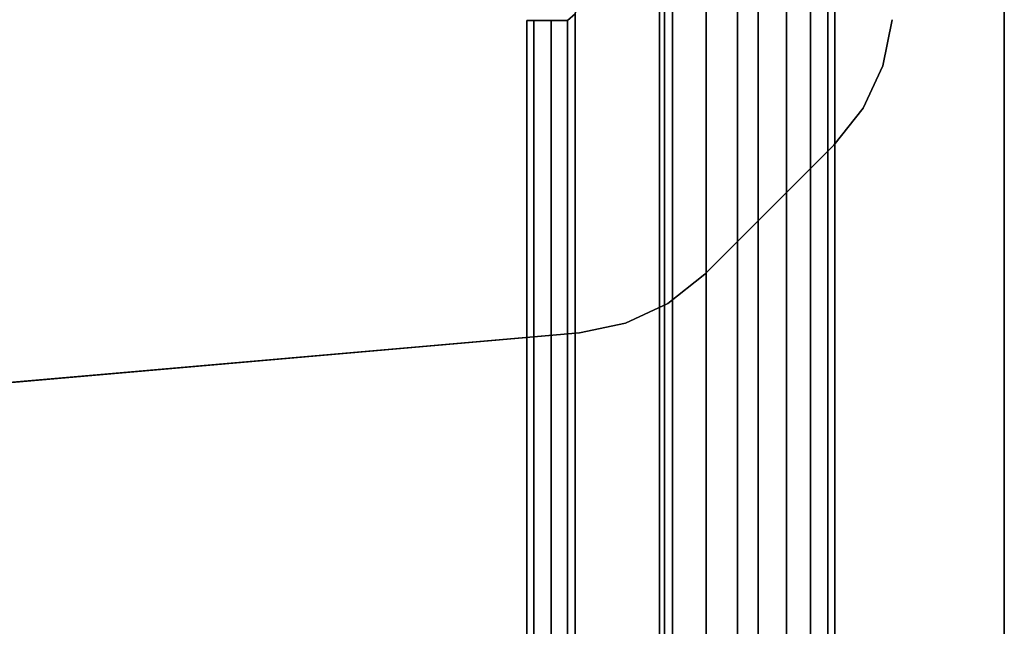
# Model space of a CAD drawing. Units: inches. Extents: x 0 to 180, y -57 to 0.
# Drawn here: x 175 to 180, y -7 to -4 of the extents above; entities that cross this region are included whole.
import ezdxf

# ---------------------------------------------------------------- set-up
doc = ezdxf.new("R2010")
doc.units = ezdxf.units.IN
doc.header["$MEASUREMENT"] = 0
for name, color, linetype in [('TABLE-LEG', 6, 'Continuous'), ('TABLE-TOP', 6, 'Continuous'), ('TABLE-TOPEDGE', 6, 'Continuous')]:
    doc.layers.add(name, color=color, linetype=linetype)

msp = doc.modelspace()

# ---------------------------------------------------------------- linework, layer by layer
at = {"layer": 'TABLE-LEG'}
for points, invisible_edges in [([(179.0797, -4.1057, 40.835), (175.5191, -0.5451, 40.835), (175.2953, -0.5913, 40.835), (179.0335, -4.3295, 40.835)], 5), ([(179.0797, -4.1057, 40.523), (179.0335, -4.3295, 40.523), (175.2953, -0.5913, 40.523), (175.5191, -0.5451, 40.523)], 10), ([(175.2953, -0.5913, 40.835), (175.0882, -0.6879, 40.835), (178.937, -4.5367, 40.835), (179.0335, -4.3295, 40.835)], 10), ([(175.2953, -0.5913, 40.523), (179.0335, -4.3295, 40.523), (178.937, -4.5367, 40.523), (175.0882, -0.6879, 40.523)], 5), ([(178.937, -4.5367, 40.835), (175.0882, -0.6879, 40.835), (174.9089, -0.8296, 40.835), (178.7952, -4.7159, 40.835)], 5), ([(178.937, -4.5367, 40.523), (178.7952, -4.7159, 40.523), (174.9089, -0.8296, 40.523), (175.0882, -0.6879, 40.523)], 10), ([(174.9089, -0.8296, 40.835), (174.2799, -1.4586, 40.835), (178.1662, -5.3449, 40.835), (178.7952, -4.7159, 40.835)], 10), ([(174.9089, -0.8296, 40.523), (178.7952, -4.7159, 40.523), (178.1662, -5.3449, 40.523), (174.2799, -1.4586, 40.523)], 5), ([(178.1662, -5.3449, 40.835), (174.2799, -1.4586, 40.835), (174.1382, -1.6378, 40.835), (177.987, -5.4866, 40.835)], 5), ([(178.1662, -5.3449, 40.523), (177.987, -5.4866, 40.523), (174.1382, -1.6378, 40.523), (174.2799, -1.4586, 40.523)], 10), ([(174.1382, -1.6378, 40.835), (174.0416, -1.845, 40.835), (177.7799, -5.5832, 40.835), (177.987, -5.4866, 40.835)], 10), ([(174.1382, -1.6378, 40.523), (177.987, -5.4866, 40.523), (177.7799, -5.5832, 40.523), (174.0416, -1.845, 40.523)], 5), ([(177.7799, -5.5832, 40.835), (174.0416, -1.845, 40.835), (173.9954, -2.0688, 40.835), (177.5561, -5.6294, 40.835)], 5), ([(177.7799, -5.5832, 40.523), (177.5561, -5.6294, 40.523), (173.9954, -2.0688, 40.523), (174.0416, -1.845, 40.523)], 10), ([(173.9954, -2.0688, 40.835), (173.7389, -5.0009, 40.835), (174.6239, -5.8859, 40.835), (177.5561, -5.6294, 40.835)], 10), ([(173.9954, -2.0688, 40.523), (177.5561, -5.6294, 40.523), (174.6239, -5.8859, 40.523), (173.7389, -5.0009, 40.523)], 5)]:
    msp.add_3dface(points, dxfattribs=dict(at, invisible_edges=invisible_edges))
for points in [[(177.5361, -37.9224, 30.7789), (177.9457, -40.2768, 30.7789), (177.9457, -1.7233, 30.7789), (177.5361, -4.0777, 30.7789)], [(177.9457, -40.2768, 28.7789), (177.5361, -37.9224, 28.7789), (177.5361, -4.0777, 28.7789), (177.9457, -1.7233, 28.7789)], [(177.9457, -1.7233, 30.7789), (177.9457, -40.2768, 30.7789), (177.9712, -40.3071, 30.7789), (177.9712, -1.693, 30.7789)], [(177.9712, -1.693, 28.7789), (177.9712, -40.3071, 28.7789), (177.9457, -40.2768, 28.7789), (177.9457, -1.7233, 28.7789)], [(177.9712, -40.3071, 30.7789), (178.0101, -40.2999, 30.7789), (178.0101, -1.7002, 30.7789), (177.9712, -1.693, 30.7789)], [(178.0101, -40.2999, 28.7789), (177.9712, -40.3071, 28.7789), (177.9712, -1.693, 28.7789), (178.0101, -1.7002, 28.7789)], [(178.0101, -40.2999, 28.7789), (178.0101, -1.7002, 28.7789), (178.1732, -1.8081, 28.7789), (178.1733, -40.192, 28.7789)], [(178.0101, -40.2999, 30.7789), (178.1733, -40.192, 30.7789), (178.1732, -1.8081, 30.7789), (178.0101, -1.7002, 30.7789)], [(178.1732, -1.8081, 28.7789), (178.3259, -1.8649, 28.7789), (178.3259, -40.1352, 28.7789), (178.1733, -40.192, 28.7789)], [(178.1732, -1.8081, 30.7789), (178.1733, -40.192, 30.7789), (178.3259, -40.1352, 30.7789), (178.3259, -1.8649, 30.7789)], [(178.3259, -40.1352, 28.7789), (178.3259, -1.8649, 28.7789), (178.4263, -1.8839, 28.7789), (178.4263, -40.1162, 28.7789)], [(178.3259, -40.1352, 30.7789), (178.4263, -40.1162, 30.7789), (178.4263, -1.8839, 30.7789), (178.3259, -1.8649, 30.7789)], [(178.682, -1.8735, 28.7789), (178.765, -1.8516, 28.8129), (178.765, -40.1485, 28.8129), (178.682, -40.1266, 28.7789)], [(178.682, -40.1266, 30.7789), (178.765, -40.1485, 30.7449), (178.765, -1.8516, 30.7449), (178.682, -1.8735, 30.7789)], [(178.765, -40.1485, 28.8129), (178.765, -1.8516, 28.8129), (178.8001, -1.8393, 28.897), (178.8001, -40.1608, 28.897)], [(178.765, -1.8516, 30.7449), (178.765, -40.1485, 30.7449), (178.8001, -40.1608, 30.6608), (178.8001, -1.8393, 30.6608)], [(178.8001, -40.1608, 30.6608), (178.8001, -1.8393, 30.6608), (178.8001, -1.8393, 28.897), (178.8001, -40.1608, 28.897)], [(178.4263, -1.8839, 28.7789), (178.5639, -1.8887, 28.7789), (178.5635, -40.1113, 28.7789), (178.4263, -40.1162, 28.7789)], [(178.4263, -1.8839, 30.7789), (178.4263, -40.1162, 30.7789), (178.5635, -40.1113, 30.7789), (178.5639, -1.8887, 30.7789)], [(178.5635, -40.1113, 28.7789), (178.5639, -1.8887, 28.7789), (178.682, -1.8735, 28.7789), (178.682, -40.1266, 28.7789)], [(178.5635, -40.1113, 30.7789), (178.682, -40.1266, 30.7789), (178.682, -1.8735, 30.7789), (178.5639, -1.8887, 30.7789)], [(177.3001, -37.8898, 30.6608), (177.3347, -37.8898, 30.7443), (177.3347, -4.1103, 30.7443), (177.3001, -4.1103, 30.6608)], [(177.3001, -4.1103, 28.897), (177.3001, -37.8898, 28.897), (177.3001, -37.8898, 30.6608), (177.3001, -4.1103, 30.6608)], [(177.3347, -37.8898, 28.8135), (177.3001, -37.8898, 28.897), (177.3001, -4.1103, 28.897), (177.3347, -4.1103, 28.8135)], [(177.3347, -4.1103, 28.8135), (177.3001, -4.1103, 28.897), (177.3789, -4.1103, 28.897), (177.3904, -4.1103, 28.8692)], [(177.3001, -4.1103, 30.6608), (177.3347, -4.1103, 30.7443), (177.3904, -4.1103, 30.6886), (177.3789, -4.1103, 30.6608)], [(177.3789, -4.1103, 28.897), (177.3001, -4.1103, 28.897), (177.3001, -4.1103, 30.6608), (177.3789, -4.1103, 30.6608)], [(177.3347, -4.1103, 30.7443), (177.3347, -37.8898, 30.7443), (177.4183, -37.8898, 30.7789), (177.4183, -4.1103, 30.7789)], [(177.4183, -4.1103, 28.7789), (177.4183, -37.8898, 28.7789), (177.3347, -37.8898, 28.8135), (177.3347, -4.1103, 28.8135)], [(177.4183, -4.1103, 28.8576), (177.4183, -4.1103, 28.7789), (177.3347, -4.1103, 28.8135), (177.3904, -4.1103, 28.8692)], [(177.3904, -4.1103, 30.6886), (177.3347, -4.1103, 30.7443), (177.4183, -4.1103, 30.7789), (177.4183, -4.1103, 30.7002)], [(177.4183, -37.8898, 30.7789), (177.4973, -37.8898, 30.7789), (177.4973, -4.1103, 30.7789), (177.4183, -4.1103, 30.7789)], [(177.4973, -37.8898, 28.7789), (177.4183, -37.8898, 28.7789), (177.4183, -4.1103, 28.7789), (177.4973, -4.1103, 28.7789)], [(177.4973, -4.1103, 28.7789), (177.4183, -4.1103, 28.7789), (177.4183, -4.1103, 28.8576), (177.4973, -4.1103, 28.8576)], [(177.4183, -4.1103, 30.7789), (177.4973, -4.1103, 30.7789), (177.4973, -4.1103, 30.7002), (177.4183, -4.1103, 30.7002)], [(177.4973, -4.1103, 30.7789), (177.4973, -37.8898, 30.7789), (177.5361, -37.9224, 30.7789), (177.5361, -4.0777, 30.7789)], [(177.5361, -4.0777, 28.7789), (177.5361, -37.9224, 28.7789), (177.4973, -37.8898, 28.7789), (177.4973, -4.1103, 28.7789)], [(177.5361, -4.0777, 28.8576), (177.5361, -4.0777, 28.7789), (177.4973, -4.1103, 28.7789), (177.4973, -4.1103, 28.8576)], [(177.4973, -4.1103, 30.7002), (177.4973, -4.1103, 30.7789), (177.5361, -4.0777, 30.7789), (177.5361, -4.0777, 30.7002)], [(179.0335, -4.3295, 40.835), (179.0335, -4.3295, 40.523), (179.0797, -4.1057, 40.523), (179.0797, -4.1057, 40.835)], [(178.937, -4.5367, 40.835), (178.937, -4.5367, 40.523), (179.0335, -4.3295, 40.523), (179.0335, -4.3295, 40.835)], [(178.7952, -4.7159, 40.835), (178.7952, -4.7159, 40.523), (178.937, -4.5367, 40.523), (178.937, -4.5367, 40.835)], [(178.1662, -5.3449, 40.523), (178.7952, -4.7159, 40.523), (178.7952, -4.7159, 40.835), (178.1662, -5.3449, 40.835)], [(177.987, -5.4866, 40.523), (178.1662, -5.3449, 40.523), (178.1662, -5.3449, 40.835), (177.987, -5.4866, 40.835)], [(177.7799, -5.5832, 40.523), (177.987, -5.4866, 40.523), (177.987, -5.4866, 40.835), (177.7799, -5.5832, 40.835)], [(177.5561, -5.6294, 40.523), (177.7799, -5.5832, 40.523), (177.7799, -5.5832, 40.835), (177.5561, -5.6294, 40.835)], [(174.6239, -5.8859, 40.523), (177.5561, -5.6294, 40.523), (177.5561, -5.6294, 40.835), (174.6239, -5.8859, 40.835)]]:
    msp.add_3dface(points, dxfattribs=at)
at = {"layer": 'TABLE-TOP'}
for points in [[(179.625, -42, 40.835), (119.75, -42, 40.835), (119.75, 0, 40.835), (179.625, 0, 40.835)], [(119.75, 0, 42), (119.75, -42, 42), (179.625, -42, 42), (179.625, 0, 42)]]:
    msp.add_3dface(points, dxfattribs=at)
at = {"layer": 'TABLE-TOPEDGE'}
msp.add_3dface([(179.625, -42, 42), (179.625, -42, 40.835), (179.625, 0, 40.835), (179.625, 0, 42)], dxfattribs=at)

doc.saveas('drawing.dxf')
